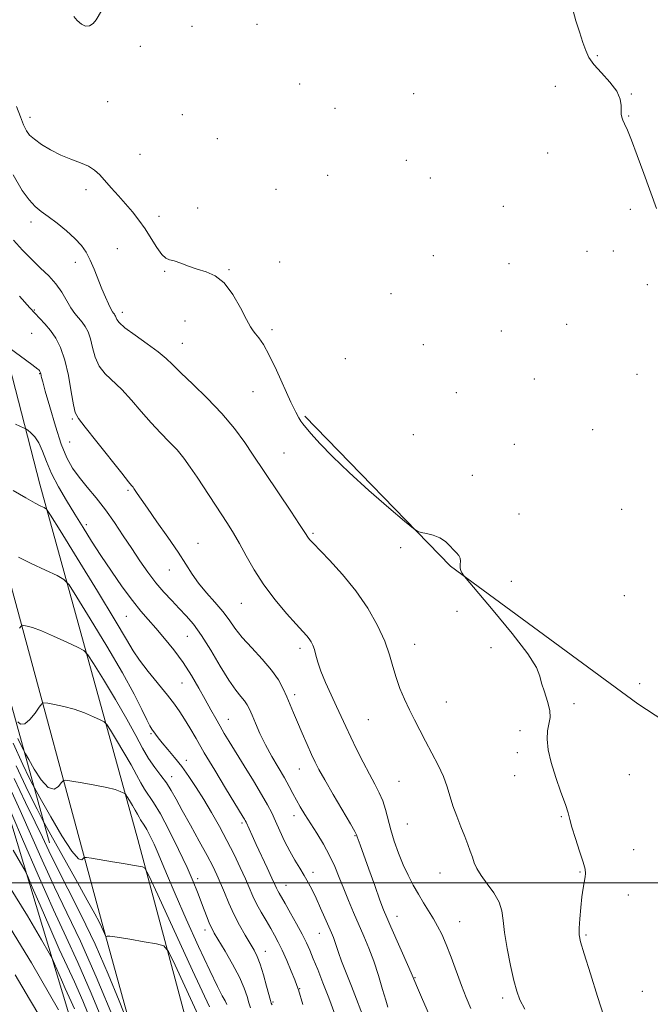
# Model space of a CAD drawing. Extents: x 2059800 to 2062700, y 334800 to 337700.
# Drawn here: x 2060762 to 2060988, y 336457 to 336809 of the extents above; entities that cross this region are included whole.
import ezdxf

# ---------------------------------------------------------------- set-up
doc = ezdxf.new("R2010")
doc.units = 0
doc.header["$MEASUREMENT"] = 0
for name, color, linetype, lineweight in [('32000', 7, 'Continuous', 0), ('DTM HARD BREAKLINE', 7, 'Continuous', 0), ('DTM SPOT ELEVATION', 2, 'Continuous', 13), ('INDEX CONTOUR', 41, 'Continuous', 13), ('INTERMEDIATE CONTOUR', 44, 'Continuous', 0)]:
    doc.layers.add(name, color=color, linetype=linetype, lineweight=lineweight)

msp = doc.modelspace()

# ---------------------------------------------------------------- linework, layer by layer
at = {"layer": '32000', "flags": 128}
msp.add_lwpolyline([(2060000, 336500), (2062500, 336500)], dxfattribs=at)
at = {"layer": 'DTM HARD BREAKLINE'}
for points in [[(2060666.784, 337500, 1007.048), (2060668.98, 337474.65, 1007.61), (2060676.2, 337362.42, 1014.12), (2060683.02, 337251.58, 1019.17), (2060691.54, 337105.23, 1021.73), (2060700.58, 336932.46, 1023.11), (2060712.71, 336813.91, 1026.27), (2060732.16, 336704.22, 1031.93), (2060756.98, 336613.25, 1038.49), (2060791.77, 336484.58, 1047.78), (2060816, 336396.77, 1052.69), (2060837.66, 336304.23, 1057.56), (2060852.6, 336204.8, 1060.68), (2060856.95, 336127.09, 1062.16), (2060853.02, 336051.97, 1061.63), (2060840.04, 335988.5, 1059.44), (2060809.85, 335900.42, 1056.95), (2060762.43, 335784.39, 1051), (2060737.4, 335709.51, 1047.21)], [(2060749.287, 335000, 1040.064), (2060746.51, 335142.71, 1039.26), (2060740.42, 335312.72, 1039.67), (2060737.81, 335455.11, 1041.19), (2060739.5, 335579.34, 1043.24), (2060750.16, 335664.51, 1044.54), (2060766.3, 335732.5, 1047.4), (2060787.15, 335792.6, 1050.67), (2060825.64, 335885.19, 1056.98), (2060855.83, 335974.05, 1060.28), (2060869.39, 336032.59, 1062.21), (2060874.49, 336102.58, 1062.88), (2060870.6, 336205.93, 1061.3), (2060860.34, 336283.65, 1058.19), (2060833.43, 336406.57, 1053.06), (2060804.31, 336515.5, 1045.29), (2060769.13, 336642.79, 1035.31), (2060746.08, 336731.98, 1029.45), (2060732.87, 336813.46, 1026.56), (2060718.97, 336934.18, 1023.66), (2060711.19, 337058.04, 1022.26), (2060704.3, 337221.93, 1020.19), (2060695.03, 337382.68, 1012.5), (2060686.035, 337500, 1007.048)], [(2060715.84, 336735.9, 1029.08), (2060714.56, 336696.47, 1036.26), (2060735.06, 336616.39, 1046.05), (2060753.8, 336538.28, 1053.74), (2060779.61, 336453.05, 1059.3), (2060813, 336322.66, 1065.96), (2060832.51, 336240.8, 1070.71), (2060837.41, 336148.93, 1071.4), (2060836.19, 336052.33, 1071.15), (2060813.68, 335960.92, 1069.53), (2060764.1, 335837.24, 1060.66), (2060722.681, 335732.373, 1049.431)], [(2060715.84, 336735.9, 1029.08), (2060720.97, 336710.73, 1028.08), (2060739.57, 336639.4, 1035.25), (2060758.55, 336565.27, 1041.1), (2060772.6, 336514.32, 1049.15)], [(2060864.06, 336667.13, 1023.8), (2060916.36, 336613.38, 1024.06), (2060983.46, 336564.13, 1023.23), (2061028.92, 336534.45, 1021.62)]]:
    msp.add_polyline3d(points, dxfattribs=at)
at = {"layer": 'DTM SPOT ELEVATION'}
for p in [(2060823.73, 336806.77, 1022.2), (2060846.92, 336807.51, 1022.5), (2060805.16, 336799.57, 1022.5), (2060968.96, 336796.24, 1021.8), (2060862.29, 336786.14, 1022.7), (2060953.93, 336785.23, 1022.8), (2060793.48, 336779.82, 1022.7), (2060903.14, 336782.62, 1023.1), (2060981.08, 336782.56, 1021.9), (2060874.94, 336777.35, 1022.8), (2060765.66, 336774.18, 1023.4), (2060820.18, 336775.14, 1022.4), (2060980.17, 336774.61, 1021.9), (2060832.81, 336766.51, 1022.3), (2060805.06, 336760.86, 1022.9), (2060900.45, 336758.83, 1023.1), (2060951.19, 336761.38, 1023.1), (2060872.25, 336753.42, 1023.1), (2060909.04, 336752.46, 1023.1), (2060785.66, 336748.21, 1024.5), (2060853.75, 336748.44, 1023.3), (2060825.71, 336741.67, 1023.6), (2060935.22, 336742.24, 1023.5), (2060980.7, 336741.19, 1022.5), (2060811.84, 336738.73, 1023.6), (2060765.974, 336736.668, 1026.522), (2060796.96, 336727.18, 1024.8), (2060910.21, 336724.6, 1023.2), (2060965.28, 336726.22, 1022.6), (2060974.62, 336726.34, 1023.2), (2060781.827, 336722.262, 1026.666), (2060855.12, 336722.36, 1023.1), (2060937.23, 336721.73, 1023.1), (2060813.9, 336719, 1024.1), (2060836.92, 336719.6, 1023.9), (2060986.89, 336714.26, 1023.1), (2060895.05, 336710.98, 1023.3), (2060767.19, 336705.23, 1029.8), (2060798.75, 336704.38, 1025.5), (2060821.13, 336701.28, 1024.9), (2060957.9, 336700.02, 1023.1), (2060766.25, 336696.8, 1031.2), (2060852.39, 336698.1, 1023.7), (2060934.5, 336697.66, 1023.2), (2060820.21, 336693.25, 1025.2), (2060906.61, 336692.72, 1023.4), (2060878.61, 336687.77, 1023.5), (2060769.04, 336682.34, 1032.1), (2060983.19, 336682.09, 1023.3), (2060946.35, 336680.4, 1023.2), (2060845.5, 336675.95, 1024.8), (2060918.35, 336675.54, 1023.5), (2060780.81, 336666.11, 1030.2), (2060902.97, 336660.53, 1023.8), (2060967.25, 336662.27, 1023.5), (2060779.9, 336657.91, 1030.9), (2060939.21, 336657.08, 1023.5), (2060856.62, 336653.95, 1025.1), (2060924.18, 336645.98, 1023.7), (2060800.75, 336640.64, 1030.2), (2060940.88, 336632.14, 1023.7), (2060977.63, 336633.75, 1023.2), (2060785.81, 336628.29, 1033.6), (2060867.01, 336625.16, 1025.8), (2060825.81, 336621.66, 1029.2), (2060898.41, 336620.05, 1024.3), (2060815.53, 336612.04, 1030.7), (2060938.15, 336608, 1023.6), (2060841.41, 336600.15, 1028.8), (2060978.64, 336602.91, 1022.9), (2060918.6, 336597.25, 1024.8), (2060800.12, 336595.51, 1034.9), (2060822.04, 336588.32, 1032.9), (2060862.33, 336583.99, 1028.4), (2060903.51, 336585.46, 1025.3), (2060930.85, 336584.19, 1024.4), (2060820.15, 336571.62, 1034.9), (2060984.15, 336571.32, 1022.9), (2060860.44, 336567.42, 1029.6), (2060914.88, 336564.79, 1025.2), (2060960.61, 336564.2, 1023.7), (2060836.76, 336558.56, 1033.2), (2060886.85, 336558.4, 1026.9), (2060941.19, 336554.57, 1024.5), (2060809, 336553.45, 1038.2), (2060821.6, 336543.89, 1037.4), (2060940.28, 336546.63, 1024.3), (2060862.09, 336540.79, 1030.8), (2060816.36, 336538.01, 1039.4), (2060897.89, 336536.35, 1026.9), (2060939.34, 336538.4, 1024.7), (2060980.4, 336538.73, 1023.2), (2060860.23, 336524.1, 1032.6), (2060956.01, 336523.69, 1024.1), (2060841.59, 336521.46, 1036.3), (2060900.9, 336521.12, 1026.9), (2060882.13, 336516.95, 1030.1), (2060981.93, 336511.94, 1023.2), (2060825.74, 336501.47, 1041.6), (2060867.03, 336503.81, 1033.5), (2060912.53, 336503.5, 1026.7), (2060962.68, 336503.9, 1024.1), (2060857.42, 336499.09, 1035.2), (2060980.08, 336495.65, 1023.3), (2060897.17, 336487.97, 1029.3), (2060919.61, 336486.16, 1027.1), (2060828.34, 336483.17, 1042.5), (2060869.27, 336481.95, 1034.8), (2060964.84, 336481.38, 1023.8), (2060850.01, 336475.43, 1039.3), (2060903.58, 336466, 1029.9), (2060862.3, 336462.12, 1037.9), (2060934.96, 336458.79, 1026.4), (2060985.05, 336461.11, 1023.4), (2060852.74, 336457.3, 1039.8)]:
    msp.add_point(p, dxfattribs=at)
at = {"layer": 'INDEX CONTOUR'}
for points in [[(2060908.407, 336453.32, 1030), (2060906.252, 336458.279, 1030), (2060904.465, 336462.429, 1030), (2060902.564, 336466.923, 1030), (2060901.376, 336469.665, 1030), (2060894.917, 336484.292, 1030), (2060893.472, 336487.596, 1030), (2060892.356, 336490.32, 1030), (2060891.036, 336493.829, 1030), (2060889.148, 336499.019, 1030), (2060887.019, 336504.938, 1030), (2060883.924, 336513.622, 1030), (2060883.249, 336515.55, 1030), (2060882.916, 336516.534, 1030), (2060882.664, 336517.212, 1030), (2060882.016, 336518.456, 1030), (2060880.44, 336521.197, 1030), (2060874.289, 336531.694, 1030), (2060871.254, 336536.913, 1030), (2060869.194, 336540.567, 1030), (2060867.798, 336543.26, 1030), (2060866.517, 336546.005, 1030), (2060864.936, 336549.552, 1030), (2060863.173, 336553.58, 1030), (2060861.49, 336557.502, 1030), (2060860.073, 336560.873, 1030), (2060857.672, 336566.633, 1030), (2060856.375, 336569.546, 1030), (2060854.659, 336572.703, 1030), (2060852.196, 336576.215, 1030), (2060848.832, 336580.119, 1030), (2060845.095, 336584.135, 1030), (2060841.686, 336587.905, 1030), (2060839.094, 336591.186, 1030), (2060836.955, 336594.18, 1030), (2060834.695, 336597.203, 1030), (2060831.909, 336600.485, 1030), (2060828.878, 336603.917, 1030), (2060826.055, 336607.309, 1030), (2060823.718, 336610.583, 1030), (2060821.458, 336614.125, 1030), (2060818.689, 336618.437, 1030), (2060815.059, 336623.767, 1030), (2060811.136, 336629.353, 1030), (2060807.719, 336634.178, 1030), (2060805.416, 336637.472, 1030), (2060804.067, 336639.449, 1030), (2060802.874, 336641.25, 1030), (2060802.582, 336641.665, 1030), (2060802.35, 336641.95, 1030), (2060801.985, 336642.36, 1030), (2060800.917, 336643.648, 1030), (2060798.485, 336646.687, 1030), (2060789.559, 336658.011, 1030), (2060785.441, 336663.211, 1030), (2060783.006, 336666.326, 1030), (2060781.845, 336668.451, 1030), (2060781.195, 336671.25, 1030), (2060780.42, 336675.906, 1030), (2060779.39, 336681.657, 1030), (2060778.106, 336687.258, 1030), (2060776.574, 336691.725, 1030), (2060774.847, 336695.135, 1030), (2060772.986, 336697.827, 1030), (2060770.996, 336700.173, 1030), (2060765.622, 336705.904, 1030), (2060761.833, 336710.115, 1030)], [(2060852.368, 336456.326, 1040), (2060852.099, 336456.929, 1040), (2060851.82, 336457.828, 1040), (2060850.441, 336463.034, 1040), (2060849.324, 336467.066, 1040), (2060848.163, 336470.843, 1040), (2060847.087, 336473.665, 1040), (2060845.953, 336475.926, 1040), (2060844.552, 336478.301, 1040), (2060842.748, 336481.31, 1040), (2060840.711, 336484.87, 1040), (2060838.688, 336488.748, 1040), (2060836.876, 336492.709, 1040), (2060835.295, 336496.518, 1040), (2060833.911, 336499.938, 1040), (2060832.637, 336502.893, 1040), (2060831.161, 336505.947, 1040), (2060829.113, 336509.823, 1040), (2060826.286, 336514.958, 1040), (2060823.121, 336520.648, 1040), (2060820.222, 336525.9, 1040), (2060818.021, 336529.969, 1040), (2060816.268, 336533.102, 1040), (2060814.543, 336535.788, 1040), (2060812.527, 336538.464, 1040), (2060810.312, 336541.332, 1040), (2060808.091, 336544.536, 1040), (2060805.948, 336548.258, 1040), (2060803.527, 336552.83, 1040), (2060800.363, 336558.622, 1040), (2060796.238, 336565.69, 1040), (2060791.916, 336572.828, 1040), (2060788.415, 336578.516, 1040), (2060786.366, 336581.704, 1040), (2060784.867, 336583.23, 1040), (2060782.634, 336584.4, 1040), (2060778.79, 336586.204, 1040), (2060774.093, 336588.355, 1040), (2060769.71, 336590.247, 1040), (2060766.559, 336591.419, 1040), (2060764.575, 336591.986, 1040), (2060763.444, 336592.203, 1040), (2060762.845, 336592.255, 1040), (2060762.43, 336591.993, 1040), (2060761.844, 336591.195, 1040)], [(2060800.509, 336450.482, 1050), (2060797.618, 336457.729, 1050), (2060793.632, 336467.358, 1050), (2060788.937, 336478.014, 1050), (2060783.943, 336488.457, 1050), (2060779.183, 336497.9, 1050), (2060775.216, 336505.67, 1050), (2060772.371, 336511.446, 1050), (2060770.064, 336516.323, 1050), (2060767.478, 336521.747, 1050), (2060764.016, 336528.828, 1050), (2060759.95, 336537.33, 1050)], [(2060775.895, 336454.564, 1060), (2060766.123, 336471.341, 1060), (2060758.643, 336483.712, 1060)]]:
    msp.add_polyline3d(points, dxfattribs=at)
at = {"layer": 'INTERMEDIATE CONTOUR'}
for points in [[(2060791.285, 336812.339, 1022), (2060789.312, 336809.059, 1022), (2060788.259, 336807.799, 1022), (2060786.993, 336806.956, 1022), (2060785.566, 336806.824, 1022), (2060784.047, 336807.572, 1022), (2060782.574, 336808.873, 1022), (2060781.304, 336810.269, 1022)], [(2060990.117, 336741.517, 1022), (2060985.623, 336754.037, 1022), (2060983.255, 336760.542, 1022), (2060981.207, 336765.967, 1022), (2060979.717, 336769.605, 1022), (2060978.723, 336771.796, 1022), (2060978.089, 336773.143, 1022), (2060977.695, 336774.19, 1022), (2060977.498, 336775.252, 1022), (2060977.473, 336776.588, 1022), (2060977.509, 336778.407, 1022), (2060977.164, 336780.734, 1022), (2060975.91, 336783.542, 1022), (2060973.454, 336786.75, 1022), (2060970.428, 336790.052, 1022), (2060967.7, 336793.08, 1022), (2060965.907, 336795.621, 1022), (2060964.766, 336798.08, 1022), (2060963.766, 336801.01, 1022), (2060962.535, 336804.751, 1022), (2060961.258, 336808.779, 1022), (2060960.258, 336812.352, 1022)], [(2060971.284, 336452.315, 1024), (2060969.036, 336459.274, 1024), (2060966.431, 336467.454, 1024), (2060964.196, 336474.543, 1024), (2060962.895, 336478.886, 1024), (2060962.394, 336481.432, 1024), (2060962.389, 336483.786, 1024), (2060962.62, 336487.154, 1024), (2060962.985, 336491.157, 1024), (2060963.426, 336495.019, 1024), (2060963.883, 336498.116, 1024), (2060964.606, 336502.11, 1024), (2060964.733, 336503.382, 1024), (2060964.532, 336504.898, 1024), (2060963.837, 336507.404, 1024), (2060962.587, 336511.34, 1024), (2060961.114, 336515.896, 1024), (2060959.85, 336519.949, 1024), (2060959.072, 336522.755, 1024), (2060958.45, 336525.076, 1024), (2060957.498, 336528.051, 1024), (2060955.9, 336532.479, 1024), (2060954.008, 336537.8, 1024), (2060952.342, 336543.113, 1024), (2060951.317, 336547.683, 1024), (2060950.926, 336551.434, 1024), (2060951.055, 336554.454, 1024), (2060951.977, 336559.174, 1024), (2060951.935, 336561.756, 1024), (2060951.131, 336564.947, 1024), (2060949.947, 336568.375, 1024), (2060948.931, 336571.499, 1024), (2060948.326, 336574.085, 1024), (2060947.137, 336577.142, 1024), (2060944.069, 336581.986, 1024), (2060938.386, 336589.34, 1024), (2060931.607, 336597.558, 1024), (2060921.282, 336609.76, 1024), (2060920.876, 336610.296, 1024), (2060920.462, 336610.92, 1024), (2060920.02, 336611.791, 1024), (2060919.744, 336612.84, 1024), (2060919.753, 336613.993, 1024), (2060919.853, 336615.161, 1024), (2060919.775, 336616.253, 1024), (2060919.31, 336617.22, 1024), (2060918.487, 336618.19, 1024), (2060917.395, 336619.337, 1024), (2060916.091, 336620.76, 1024), (2060914.498, 336622.271, 1024), (2060912.505, 336623.607, 1024), (2060910.106, 336624.565, 1024), (2060907.699, 336625.177, 1024), (2060905.787, 336625.53, 1024), (2060904.571, 336625.848, 1024), (2060903.038, 336626.886, 1024), (2060899.876, 336629.536, 1024), (2060894.233, 336634.352, 1024), (2060887.111, 336640.543, 1024), (2060879.974, 336646.985, 1024), (2060874.037, 336652.71, 1024), (2060869.51, 336657.39, 1024), (2060866.356, 336660.855, 1024), (2060864.461, 336663.051, 1024), (2060863.414, 336664.381, 1024), (2060862.727, 336665.373, 1024), (2060861.959, 336666.565, 1024), (2060860.838, 336668.597, 1024), (2060859.136, 336672.123, 1024), (2060854.006, 336683.563, 1024), (2060851.391, 336689.043, 1024), (2060849.272, 336692.835, 1024), (2060847.662, 336695.165, 1024), (2060846.484, 336696.579, 1024), (2060845.603, 336697.661, 1024), (2060844.666, 336699.131, 1024), (2060843.266, 336701.746, 1024), (2060841.105, 336705.923, 1024), (2060838.336, 336710.726, 1024), (2060835.225, 336714.878, 1024), (2060832.001, 336717.439, 1024), (2060828.755, 336718.816, 1024), (2060825.541, 336719.75, 1024), (2060822.439, 336720.815, 1024), (2060819.631, 336721.901, 1024), (2060817.324, 336722.73, 1024), (2060815.628, 336723.177, 1024), (2060814.263, 336723.731, 1024), (2060812.849, 336725.033, 1024), (2060811.096, 336727.517, 1024), (2060809.056, 336730.788, 1024), (2060806.869, 336734.235, 1024), (2060804.64, 336737.384, 1024), (2060802.34, 336740.289, 1024), (2060799.903, 336743.136, 1024), (2060797.316, 336746.047, 1024), (2060794.765, 336748.88, 1024), (2060790.607, 336753.544, 1024), (2060788.793, 336755.265, 1024), (2060786.603, 336756.69, 1024), (2060783.716, 336757.934, 1024), (2060780.298, 336759.19, 1024), (2060776.638, 336760.67, 1024), (2060773.028, 336762.503, 1024), (2060769.776, 336764.482, 1024), (2060767.195, 336766.315, 1024), (2060765.476, 336767.838, 1024), (2060764.327, 336769.388, 1024), (2060763.338, 336771.431, 1024), (2060762.177, 336774.334, 1024), (2060760.847, 336778.07, 1024)], [(2060942.987, 336454.74, 1026), (2060941.194, 336458.126, 1026), (2060940.041, 336461.209, 1026), (2060939.033, 336465.076, 1026), (2060937.813, 336470.444, 1026), (2060936.567, 336476.536, 1026), (2060935.618, 336482.199, 1026), (2060935.139, 336486.582, 1026), (2060934.7, 336490.018, 1026), (2060933.72, 336493.139, 1026), (2060931.827, 336496.418, 1026), (2060929.467, 336499.7, 1026), (2060927.294, 336502.672, 1026), (2060925.804, 336505.116, 1026), (2060924.855, 336507.197, 1026), (2060924.148, 336509.177, 1026), (2060923.418, 336511.302, 1026), (2060922.539, 336513.745, 1026), (2060921.419, 336516.664, 1026), (2060920.026, 336520.133, 1026), (2060918.543, 336523.895, 1026), (2060917.21, 336527.61, 1026), (2060915.155, 336534.425, 1026), (2060913.817, 336538.058, 1026), (2060911.905, 336542.162, 1026), (2060909.638, 336546.51, 1026), (2060907.346, 336550.766, 1026), (2060905.288, 336554.685, 1026), (2060903.425, 336558.373, 1026), (2060901.644, 336562.027, 1026), (2060899.875, 336565.799, 1026), (2060898.213, 336569.668, 1026), (2060896.798, 336573.565, 1026), (2060895.668, 336577.493, 1026), (2060894.47, 336581.708, 1026), (2060892.753, 336586.539, 1026), (2060890.154, 336592.184, 1026), (2060886.685, 336598.342, 1026), (2060882.444, 336604.586, 1026), (2060877.648, 336610.483, 1026), (2060872.976, 336615.582, 1026), (2060866.968, 336621.732, 1026), (2060865.879, 336622.896, 1026), (2060865.408, 336623.486, 1026), (2060864.137, 336625.476, 1026), (2060862.251, 336628.362, 1026), (2060859.056, 336633.16, 1026), (2060845.41, 336653.562, 1026), (2060842.58, 336657.683, 1026), (2060838.882, 336662.686, 1026), (2060834.347, 336668.141, 1026), (2060829.139, 336673.614, 1026), (2060823.959, 336678.633, 1026), (2060819.641, 336682.723, 1026), (2060816.701, 336685.612, 1026), (2060814.379, 336687.833, 1026), (2060811.594, 336690.129, 1026), (2060807.636, 336693.014, 1026), (2060803.271, 336696.109, 1026), (2060799.629, 336698.809, 1026), (2060797.552, 336700.656, 1026), (2060796.704, 336701.785, 1026), (2060796.285, 336702.975, 1026), (2060796.087, 336703.36, 1026), (2060795.863, 336703.675, 1026), (2060795.598, 336704, 1026), (2060795.215, 336704.559, 1026), (2060794.619, 336705.613, 1026), (2060793.744, 336707.366, 1026), (2060792.638, 336709.784, 1026), (2060791.38, 336712.781, 1026), (2060788.648, 336719.772, 1026), (2060787.235, 336723.06, 1026), (2060785.775, 336725.829, 1026), (2060784.032, 336728.288, 1026), (2060781.718, 336730.771, 1026), (2060778.683, 336733.496, 1026), (2060775.329, 336736.23, 1026), (2060772.192, 336738.629, 1026), (2060769.659, 336740.504, 1026), (2060767.5, 336742.289, 1026), (2060765.331, 336744.575, 1026), (2060762.794, 336748.023, 1026), (2060759.627, 336753.582, 1026)], [(2060923.624, 336455.069, 1028), (2060921.976, 336458.979, 1028), (2060920.305, 336463.296, 1028), (2060916.604, 336473.348, 1028), (2060914.812, 336477.951, 1028), (2060913.211, 336481.586, 1028), (2060911.709, 336484.509, 1028), (2060910.171, 336487.169, 1028), (2060908.493, 336489.933, 1028), (2060906.695, 336492.867, 1028), (2060904.837, 336495.961, 1028), (2060902.965, 336499.221, 1028), (2060901.122, 336502.714, 1028), (2060899.342, 336506.521, 1028), (2060897.672, 336510.666, 1028), (2060896.171, 336514.936, 1028), (2060894.909, 336519.059, 1028), (2060893.014, 336526.224, 1028), (2060892.022, 336529.336, 1028), (2060890.759, 336532.268, 1028), (2060889.176, 336535.34, 1028), (2060887.252, 336538.921, 1028), (2060885.016, 336543.225, 1028), (2060882.693, 336547.85, 1028), (2060880.558, 336552.235, 1028), (2060878.791, 336555.998, 1028), (2060875.516, 336563.15, 1028), (2060873.55, 336567.374, 1028), (2060871.551, 336571.777, 1028), (2060869.868, 336575.82, 1028), (2060868.753, 336579.082, 1028), (2060868.061, 336581.61, 1028), (2060867.549, 336583.565, 1028), (2060867.011, 336585.104, 1028), (2060866.395, 336586.351, 1028), (2060865.682, 336587.423, 1028), (2060864.793, 336588.506, 1028), (2060863.384, 336590.058, 1028), (2060861.047, 336592.604, 1028), (2060857.562, 336596.495, 1028), (2060853.442, 336601.385, 1028), (2060849.391, 336606.749, 1028), (2060845.965, 336612.109, 1028), (2060843.139, 336617.147, 1028), (2060840.745, 336621.585, 1028), (2060838.599, 336625.289, 1028), (2060836.463, 336628.672, 1028), (2060825.535, 336645.277, 1028), (2060823.074, 336648.936, 1028), (2060820.776, 336652.109, 1028), (2060818.348, 336655.045, 1028), (2060815.562, 336657.986, 1028), (2060812.438, 336661.14, 1028), (2060809.063, 336664.705, 1028), (2060805.53, 336668.763, 1028), (2060801.969, 336672.922, 1028), (2060798.517, 336676.67, 1028), (2060792.558, 336682.28, 1028), (2060790.412, 336685.03, 1028), (2060788.987, 336688.281, 1028), (2060788.048, 336691.721, 1028), (2060787.281, 336694.868, 1028), (2060786.426, 336697.354, 1028), (2060785.434, 336699.278, 1028), (2060784.313, 336700.855, 1028), (2060781.724, 336703.906, 1028), (2060780.283, 336705.927, 1028), (2060776.983, 336711.541, 1028), (2060774.885, 336714.569, 1028), (2060772.352, 336717.401, 1028), (2060769.445, 336720.197, 1028), (2060766.27, 336723.214, 1028), (2060762.952, 336726.618, 1028), (2060759.721, 336730.194, 1028)], [(2060893.861, 336455.542, 1032), (2060893.113, 336457.967, 1032), (2060891.983, 336461.856, 1032), (2060890.496, 336466.782, 1032), (2060888.81, 336471.922, 1032), (2060887.054, 336476.631, 1032), (2060885.258, 336480.969, 1032), (2060881.577, 336489.431, 1032), (2060879.764, 336493.696, 1032), (2060878.057, 336497.872, 1032), (2060876.479, 336501.896, 1032), (2060874.865, 336505.843, 1032), (2060873.008, 336509.828, 1032), (2060870.776, 336513.897, 1032), (2060868.371, 336517.862, 1032), (2060864.126, 336524.537, 1032), (2060862.487, 336527.185, 1032), (2060861.084, 336529.602, 1032), (2060859.811, 336531.986, 1032), (2060858.459, 336534.573, 1032), (2060856.791, 336537.605, 1032), (2060852.294, 336545.283, 1032), (2060849.995, 336549.464, 1032), (2060848.024, 336553.507, 1032), (2060846.427, 336557.143, 1032), (2060845.198, 336560.108, 1032), (2060844.292, 336562.241, 1032), (2060843.494, 336563.809, 1032), (2060842.549, 336565.181, 1032), (2060841.225, 336566.756, 1032), (2060839.387, 336569.042, 1032), (2060836.926, 336572.574, 1032), (2060833.818, 336577.613, 1032), (2060830.401, 336583.324, 1032), (2060827.095, 336588.599, 1032), (2060824.214, 336592.61, 1032), (2060821.628, 336595.657, 1032), (2060819.093, 336598.322, 1032), (2060816.421, 336601.101, 1032), (2060813.625, 336604.141, 1032), (2060810.771, 336607.508, 1032), (2060807.907, 336611.245, 1032), (2060805.017, 336615.33, 1032), (2060802.072, 336619.721, 1032), (2060799.038, 336624.349, 1032), (2060795.9, 336629.041, 1032), (2060792.646, 336633.596, 1032), (2060789.307, 336637.844, 1032), (2060786.08, 336641.739, 1032), (2060783.214, 336645.268, 1032), (2060780.865, 336648.548, 1032), (2060778.838, 336652.234, 1032), (2060776.851, 336657.117, 1032), (2060774.726, 336663.589, 1032), (2060772.699, 336670.459, 1032), (2060771.109, 336676.14, 1032), (2060770.195, 336679.464, 1032), (2060769.803, 336680.938, 1032), (2060769.679, 336681.487, 1032), (2060769.605, 336681.883, 1032), (2060769.519, 336682.282, 1032), (2060769.392, 336682.688, 1032), (2060769.209, 336683.096, 1032), (2060768.99, 336683.473, 1032), (2060768.764, 336683.779, 1032), (2060768.484, 336684.038, 1032), (2060766.256, 336685.661, 1032), (2060758.121, 336691.676, 1032)], [(2060885.765, 336450.181, 1034), (2060882.654, 336458.311, 1034), (2060880.822, 336462.979, 1034), (2060878.93, 336467.765, 1034), (2060877.3, 336471.984, 1034), (2060876.167, 336475.122, 1034), (2060874.873, 336479.012, 1034), (2060874.334, 336480.463, 1034), (2060873.65, 336482.103, 1034), (2060871.335, 336487.433, 1034), (2060869.766, 336490.992, 1034), (2060868.183, 336494.476, 1034), (2060866.737, 336497.475, 1034), (2060865.355, 336500.106, 1034), (2060863.904, 336502.62, 1034), (2060862.286, 336505.244, 1034), (2060860.532, 336508.114, 1034), (2060858.708, 336511.343, 1034), (2060856.884, 336514.962, 1034), (2060855.148, 336518.674, 1034), (2060853.598, 336522.097, 1034), (2060852.241, 336525.031, 1034), (2060850.732, 336528.001, 1034), (2060848.639, 336531.71, 1034), (2060845.709, 336536.588, 1034), (2060842.398, 336541.96, 1034), (2060837.02, 336550.634, 1034), (2060835.261, 336553.534, 1034), (2060833.74, 336556.126, 1034), (2060832.172, 336558.886, 1034), (2060830.433, 336562.01, 1034), (2060828.441, 336565.621, 1034), (2060826.128, 336569.779, 1034), (2060823.478, 336574.295, 1034), (2060820.488, 336578.92, 1034), (2060817.204, 336583.412, 1034), (2060813.857, 336587.574, 1034), (2060810.726, 336591.213, 1034), (2060807.976, 336594.296, 1034), (2060805.308, 336597.365, 1034), (2060802.314, 336601.114, 1034), (2060798.721, 336606.012, 1034), (2060794.817, 336611.616, 1034), (2060791.03, 336617.258, 1034), (2060787.679, 336622.429, 1034), (2060784.644, 336627.259, 1034), (2060781.696, 336632.035, 1034), (2060778.691, 336636.962, 1034), (2060775.828, 336641.899, 1034), (2060773.386, 336646.623, 1034), (2060771.552, 336650.921, 1034), (2060770.118, 336654.635, 1034), (2060768.78, 336657.622, 1034), (2060767.327, 336659.785, 1034), (2060765.924, 336661.226, 1034), (2060764.829, 336662.095, 1034), (2060764.173, 336662.565, 1034), (2060763.556, 336662.896, 1034), (2060760.431, 336664.241, 1034)], [(2060874.818, 336453.018, 1036), (2060872.661, 336458.853, 1036), (2060870.591, 336464.245, 1036), (2060868.724, 336468.95, 1036), (2060867.153, 336472.831, 1036), (2060865.897, 336475.878, 1036), (2060864.686, 336478.59, 1036), (2060863.18, 336481.599, 1036), (2060861.171, 336485.306, 1036), (2060858.976, 336489.208, 1036), (2060857.044, 336492.575, 1036), (2060854.901, 336496.278, 1036), (2060854.394, 336497.207, 1036), (2060853.981, 336498.071, 1036), (2060853.388, 336499.39, 1036), (2060852.33, 336501.709, 1036), (2060850.636, 336505.34, 1036), (2060846.698, 336513.751, 1036), (2060845.221, 336516.954, 1036), (2060843.082, 336521.694, 1036), (2060842.795, 336522.284, 1036), (2060842.509, 336522.797, 1036), (2060842.041, 336523.574, 1036), (2060835.716, 336533.926, 1036), (2060831.822, 336540.354, 1036), (2060828.087, 336546.598, 1036), (2060825.132, 336551.651, 1036), (2060822.871, 336555.57, 1036), (2060821.04, 336558.671, 1036), (2060819.355, 336561.305, 1036), (2060817.45, 336563.971, 1036), (2060814.933, 336567.194, 1036), (2060808.011, 336575.729, 1036), (2060804.886, 336579.76, 1036), (2060802.613, 336583.083, 1036), (2060800.161, 336587.17, 1036), (2060796.149, 336593.939, 1036), (2060789.768, 336604.444, 1036), (2060782.498, 336616.276, 1036), (2060776.396, 336626.164, 1036), (2060772.963, 336631.686, 1036), (2060771.491, 336633.818, 1036), (2060770.718, 336634.388, 1036), (2060769.537, 336634.96, 1036), (2060767.467, 336636.043, 1036), (2060764.183, 336637.882, 1036), (2060759.614, 336640.555, 1036)], [(2060863.443, 336456.404, 1038), (2060861.832, 336461.696, 1038), (2060861.301, 336463.231, 1038), (2060860.51, 336465.244, 1038), (2060859.219, 336468.409, 1038), (2060857.62, 336472.221, 1038), (2060856.013, 336475.876, 1038), (2060854.615, 336478.788, 1038), (2060853.305, 336481.225, 1038), (2060851.88, 336483.671, 1038), (2060850.207, 336486.484, 1038), (2060848.447, 336489.517, 1038), (2060846.831, 336492.5, 1038), (2060845.504, 336495.271, 1038), (2060842.835, 336501.426, 1038), (2060840.982, 336505.491, 1038), (2060838.747, 336510.152, 1038), (2060836.223, 336515.143, 1038), (2060833.511, 336520.216, 1038), (2060830.712, 336525.184, 1038), (2060827.925, 336529.886, 1038), (2060825.229, 336534.19, 1038), (2060822.602, 336538.107, 1038), (2060820.003, 336541.683, 1038), (2060817.428, 336544.94, 1038), (2060815.042, 336547.797, 1038), (2060813.051, 336550.153, 1038), (2060811.6, 336551.942, 1038), (2060810.596, 336553.253, 1038), (2060809.297, 336555.021, 1038), (2060808.584, 336556.205, 1038), (2060807.482, 336558.365, 1038), (2060805.711, 336562.044, 1038), (2060802.924, 336567.56, 1038), (2060798.759, 336575.172, 1038), (2060793.15, 336584.738, 1038), (2060787.225, 336594.511, 1038), (2060782.404, 336602.34, 1038), (2060779.614, 336606.719, 1038), (2060777.777, 336608.713, 1038), (2060775.319, 336610.034, 1038), (2060771.15, 336612.004, 1038), (2060766.109, 336614.403, 1038), (2060761.525, 336616.623, 1038)], [(2060844.642, 336455.232, 1042), (2060844.094, 336456.988, 1042), (2060843.431, 336459.277, 1042), (2060842.373, 336462.332, 1042), (2060840.675, 336466.225, 1042), (2060838.237, 336470.873, 1042), (2060835.54, 336475.58, 1042), (2060831.687, 336482.038, 1042), (2060830.75, 336483.737, 1042), (2060829.991, 336485.39, 1042), (2060829.085, 336487.624, 1042), (2060828.026, 336490.382, 1042), (2060825.68, 336496.679, 1042), (2060824.137, 336500.538, 1042), (2060821.934, 336505.562, 1042), (2060818.9, 336511.99, 1042), (2060815.498, 336518.818, 1042), (2060812.344, 336524.732, 1042), (2060809.915, 336528.779, 1042), (2060806.662, 336533.558, 1042), (2060805.329, 336535.873, 1042), (2060803.823, 336538.716, 1042), (2060801.855, 336542.319, 1042), (2060799.289, 336546.715, 1042), (2060796.602, 336551.154, 1042), (2060794.424, 336554.691, 1042), (2060793.15, 336556.674, 1042), (2060792.218, 336557.623, 1042), (2060790.829, 336558.351, 1042), (2060788.387, 336559.481, 1042), (2060785.109, 336560.877, 1042), (2060781.413, 336562.212, 1042), (2060777.719, 336563.224, 1042), (2060774.444, 336563.909, 1042), (2060772.006, 336564.328, 1042), (2060770.638, 336564.481, 1042), (2060769.844, 336564.118, 1042), (2060768.941, 336562.929, 1042), (2060767.434, 336560.813, 1042), (2060765.555, 336558.509, 1042), (2060763.725, 336556.966, 1042), (2060762.281, 336556.853, 1042), (2060761.258, 336557.688, 1042)], [(2060836.113, 336456.447, 1044), (2060835.521, 336457.719, 1044), (2060834.534, 336459.573, 1044), (2060832.827, 336462.867, 1044), (2060830.043, 336468.583, 1044), (2060826.046, 336477.182, 1044), (2060821.581, 336487.048, 1044), (2060817.612, 336496.047, 1044), (2060814.856, 336502.563, 1044), (2060813.028, 336507.07, 1044), (2060811.596, 336510.56, 1044), (2060810.142, 336513.815, 1044), (2060808.711, 336516.762, 1044), (2060807.46, 336519.12, 1044), (2060806.508, 336520.707, 1044), (2060805.232, 336522.581, 1044), (2060804.709, 336523.488, 1044), (2060804.119, 336524.603, 1044), (2060803.348, 336526.016, 1044), (2060802.341, 336527.739, 1044), (2060801.288, 336529.48, 1044), (2060800.434, 336530.867, 1044), (2060799.934, 336531.644, 1044), (2060799.569, 336532.016, 1044), (2060799.024, 336532.302, 1044), (2060797.984, 336532.758, 1044), (2060796.125, 336533.399, 1044), (2060793.117, 336534.177, 1044), (2060788.879, 336535.029, 1044), (2060784.313, 336535.833, 1044), (2060780.567, 336536.453, 1044), (2060778.461, 336536.75, 1044), (2060777.494, 336536.586, 1044), (2060776.841, 336535.819, 1044), (2060775.808, 336534.517, 1044), (2060774.258, 336533.584, 1044), (2060772.186, 336534.136, 1044), (2060769.677, 336536.85, 1044), (2060767.165, 336540.678, 1044), (2060765.172, 336544.136, 1044), (2060764.036, 336546.167, 1044), (2060763.366, 336547.413, 1044), (2060762.586, 336548.942, 1044), (2060761.217, 336551.718, 1044)], [(2060829.957, 336455.561, 1046), (2060823.923, 336468.64, 1046), (2060811.46, 336495.768, 1046), (2060808.262, 336502.656, 1046), (2060806.829, 336505.24, 1046), (2060805.931, 336505.736, 1046), (2060802.311, 336506.381, 1046), (2060799.169, 336506.919, 1046), (2060795.157, 336507.588, 1046), (2060787.709, 336508.809, 1046), (2060785.862, 336509.088, 1046), (2060785.093, 336509.062, 1046), (2060784.74, 336508.708, 1046), (2060784.183, 336508.221, 1046), (2060782.96, 336508.66, 1046), (2060780.646, 336511.303, 1046), (2060777.071, 336516.846, 1046), (2060773.072, 336523.667, 1046), (2060769.738, 336529.561, 1046), (2060767.819, 336532.992, 1046), (2060766.687, 336535.098, 1046), (2060765.37, 336537.682, 1046), (2060763.056, 336542.372, 1046), (2060759.565, 336550.085, 1046)], [(2060826.616, 336451.057, 1048), (2060817.683, 336470.499, 1048), (2060815.29, 336475.456, 1048), (2060813.551, 336477.437, 1048), (2060810.974, 336478.145, 1048), (2060806.57, 336478.943, 1048), (2060801.366, 336479.857, 1048), (2060796.891, 336480.579, 1048), (2060794.296, 336480.883, 1048), (2060793.23, 336480.88, 1048), (2060792.964, 336480.76, 1048), (2060792.88, 336480.7, 1048), (2060792.795, 336480.814, 1048), (2060792.342, 336481.934, 1048), (2060791.893, 336482.989, 1048), (2060791.283, 336484.319, 1048), (2060790.419, 336486.037, 1048), (2060788.878, 336488.902, 1048), (2060786.15, 336493.833, 1048), (2060782.017, 336501.231, 1048), (2060771.396, 336520.185, 1048), (2060769.982, 336522.829, 1048), (2060768.154, 336526.422, 1048), (2060764.982, 336532.779, 1048), (2060760.671, 336541.914, 1048)], [(2060793.67, 336445.851, 1054), (2060787.593, 336460.532, 1054), (2060782.755, 336471.5, 1054), (2060778.547, 336480.523, 1054), (2060774.002, 336490.337, 1054), (2060768.521, 336502.725, 1054), (2060762.95, 336515.641, 1054), (2060756.032, 336531.877, 1054)], [(2060796.205, 336450.151, 1052), (2060789.404, 336466.391, 1052), (2060783.68, 336479.141, 1052), (2060778.851, 336489.236, 1052), (2060774.419, 336498.449, 1052), (2060770.021, 336508.085, 1052), (2060762.122, 336525.983, 1052), (2060759.133, 336532.518, 1052)], [(2060788.446, 336448.351, 1056), (2060784.58, 336457.708, 1056), (2060781.568, 336464.538, 1056), (2060778.947, 336470.156, 1056), (2060776.118, 336476.267, 1056), (2060772.705, 336483.98, 1056), (2060769.237, 336492.022, 1056), (2060766.464, 336498.525, 1056), (2060764.858, 336502.253, 1056), (2060763.766, 336504.498, 1056), (2060762.25, 336507.184, 1056), (2060759.549, 336511.743, 1056)], [(2060781.568, 336454.885, 1058), (2060780.38, 336457.575, 1058), (2060778.234, 336462.196, 1058), (2060776.89, 336465.234, 1058), (2060774.431, 336470.964, 1058), (2060773.686, 336472.629, 1058), (2060772.467, 336474.885, 1058), (2060769.727, 336479.666, 1058), (2060764.774, 336488.163, 1058), (2060758.325, 336498.598, 1058)], [(2060769.538, 336451.502, 1062), (2060765.464, 336458.305, 1062), (2060760.274, 336467.069, 1062)]]:
    msp.add_polyline3d(points, dxfattribs=at)

doc.saveas('drawing.dxf')
